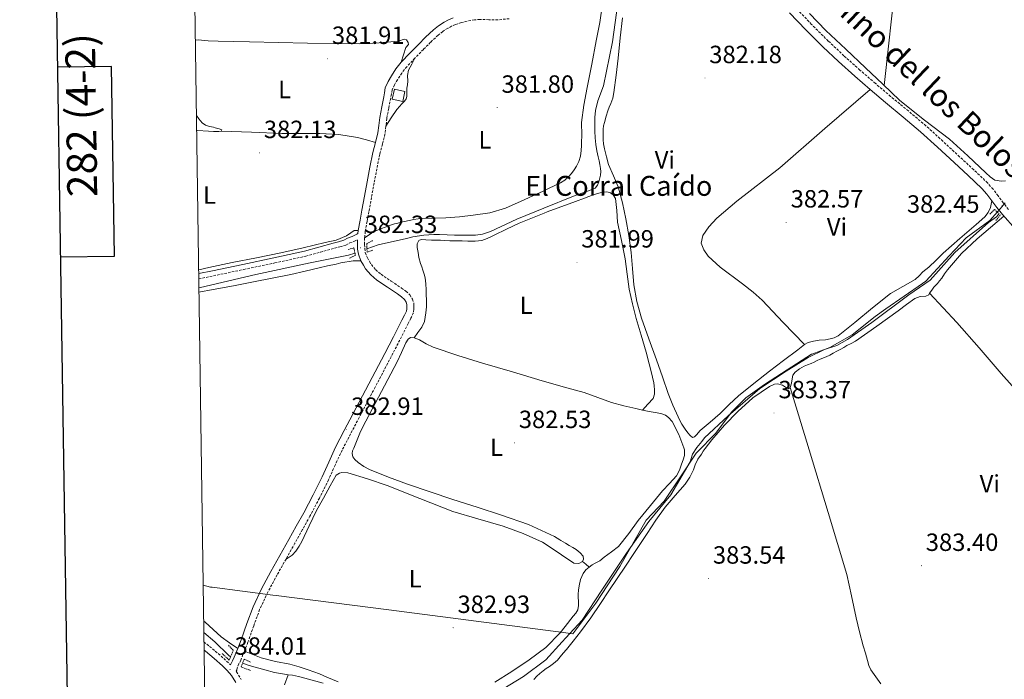
# Model space of a CAD drawing. Units: metres. Extents: x 600764 to 605262, y 4659362 to 4662397.
# Drawn here: x 601575 to 601971, y 4660710 to 4660975 of the extents above; entities that cross this region are included whole.
import ezdxf
from ezdxf.enums import TextEntityAlignment as Align

# ---------------------------------------------------------------- set-up
doc = ezdxf.new("R2010")
doc.units = ezdxf.units.M
doc.header["$MEASUREMENT"] = 0
doc.linetypes.add('TRAZOS', pattern=[0.75, 0.5, -0.25])
doc.linetypes.add('TRAZOSX2', pattern=[1.5, 1, -0.5])
for name, color, linetype, lineweight in [('Carátula', 7, 'Continuous', 5), ('Level 1', 19, 'Continuous', 0), ('Level 13', 5, 'Continuous', 0), ('Level 15', 1, 'Continuous', 0), ('Level 21', 19, 'Continuous', 0), ('Level 36', 19, 'Continuous', 40), ('Level 37', 92, 'Continuous', 0), ('Level 41', 19, 'Continuous', 0), ('Level 44', 1, 'Continuous', 0), ('Level 52', 1, 'Continuous', 13), ('Level 61', 19, 'Continuous', 0), ('Level 63', 7, 'Continuous', 0), ('Level 7', 1, 'Continuous', 0)]:
    doc.layers.add(name, color=color, linetype=linetype, lineweight=lineweight)
doc.styles.add('Arial', font='ARIAL.TTF', dxfattribs={"height": 0.2})

# ---------------------------------------------------------------- blocks, each defined once
blk = doc.blocks.new('5PATER')
at = {"layer": 'Carátula', "linetype": 'Continuous', "lineweight": 5}
h = blk.add_hatch(color=250, dxfattribs=at)
edge = h.paths.add_edge_path()
edge.add_ellipse((0, 0), major_axis=(-1.33, -1.34), ratio=0.999422, start_angle=0, end_angle=360)

msp = doc.modelspace()

# ---------------------------------------------------------------- linework, layer by layer
at = {"layer": 'Level 1', "color": 19, "linetype": 'Continuous', "lineweight": 0, "ltscale": 0.5}
msp.add_polyline3d([(601649.17, 4660747.44, 383.67), (601652.1, 4660746.73, 383.66), (601652.81, 4660746.64, 383.66), (601677.17, 4660743.5, 383.46), (601678.47, 4660743.33, 383.44), (601723.75, 4660737.5, 382.94), (601793.81, 4660728.45, 383.44), (601797.59, 4660727.96, 383.82), (601806.86, 4660740.24, 383.87), (601813.98, 4660751.11, 383.79), (601816.49, 4660754.94, 383.71), (601827.09, 4660773.59, 383.59), (601834.25, 4660781.16, 383.43), (601841.13, 4660791.38, 383.36), (601847.13, 4660800.46, 383.34), (601847.51, 4660800.85, 383.32), (601854.92, 4660808.41, 383.28), (601861.43, 4660817.11, 383.14), (601867.08, 4660822.76, 383.15), (601874.52, 4660828.04, 383.2), (601883.67, 4660833.93, 383.21), (601893.45, 4660840.22, 383.14), (601893.56, 4660840.29, 383.14), (601900.77, 4660842.91, 383.09), (601909.73, 4660848.08, 383.08), (601919.05, 4660855.41, 383.06), (601923.33, 4660858.5, 383.03), (601937.99, 4660868.64, 382.95), (601939.34, 4660869.58, 382.93), (601948.76, 4660879.84, 382.8), (601955.54, 4660887.02, 382.71), (601964.99, 4660893.97, 382.54), (601968.13, 4660897.43, 382.42), (601968.52, 4660897.88, 382.43), (601971.26, 4660901.02, 382.3)], dxfattribs=at)
at = {"layer": 'Level 13', "color": 5, "linetype": 'Continuous', "lineweight": 0, "ltscale": 0.5}
for points in [[(601714.93, 4660882.6, 381.53), (601719.38, 4660884.15, 381.53), (601730.83, 4660886.77, 381.53), (601733.33, 4660887.41, 381.53), (601737.71, 4660888.05, 381.53), (601741.78, 4660888.4, 381.53), (601744.1, 4660888.36, 381.53), (601747.11, 4660888.16, 381.53), (601750.08, 4660888.07, 381.53), (601752.23, 4660888.07, 381.53), (601755.01, 4660888.07, 381.53), (601758.48, 4660888.1, 381.53), (601761.35, 4660888.52, 381.53), (601764.51, 4660889.56, 381.42), (601775.12, 4660894.55, 381.32), (601785.99, 4660898.95, 381.32), (601797.81, 4660903.75, 381.32), (601804.93, 4660906.31, 381.32), (601806.59, 4660907.04, 381.32), (601807.52, 4660908.23, 381.32), (601808, 4660909.48, 381.32), (601808.42, 4660911.06, 381.32), (601808.67, 4660912.15, 381.32), (601808.79, 4660913.65, 381.32), (601808.74, 4660914.93, 381.32), (601808.39, 4660916.52, 381.29), (601808.13, 4660917.92, 381.24), (601807.76, 4660919.6, 381.24), (601807.27, 4660921.91, 381.24), (601806.85, 4660924.53, 381.24), (601806.61, 4660927.25, 381.24), (601806.45, 4660929.83, 381.24), (601806.45, 4660932.24, 381.24), (601806.45, 4660935.4, 381.24), (601806.75, 4660938.16, 381.24), (601807.68, 4660942.07, 381.24), (601809.94, 4660948.15, 381.22), (601813.47, 4660965.73, 381.06), (601815.65, 4660981.25, 381.06)], [(601764.46, 4660702.66, 383.34), (601777.79, 4660710.79, 383.34), (601786.77, 4660717.43, 383.4), (601793.33, 4660724.69, 383.37), (601794.76, 4660726.27, 383.37), (601801.3, 4660733.46, 383.38), (601809.26, 4660745.46, 383.37), (601819.12, 4660760.39, 383.38), (601828.15, 4660773.04, 383.29), (601837.01, 4660783.81, 383.19), (601844.67, 4660797, 383.22), (601845.71, 4660800.05, 383.22), (601847.44, 4660802.74, 383.22), (601849.38, 4660805.24, 383.22), (601850.45, 4660806.61, 383.22), (601860.03, 4660815.56, 383.18), (601872.72, 4660826.45, 382.92), (601883.2, 4660833.48, 382.84), (601892.1, 4660838.95, 382.86), (601898.71, 4660842.12, 382.86), (601903.65, 4660843.7, 382.86), (601907.95, 4660846.12, 382.86), (601917.73, 4660852.95, 382.86), (601932.53, 4660864.15, 382.86), (601941.03, 4660870.05, 382.78), (601951.06, 4660881.08, 382.73), (601964.45, 4660893.22, 382.5), (601967.75, 4660895.44, 382.39), (601968.4, 4660896.29, 382.38), (601968.71, 4660896.62, 382.37)], [(601647.45, 4660866.99, 382.06), (601648.05, 4660867.11, 382.06), (601670.29, 4660872.23, 382.04), (601692.11, 4660876.98, 381.59), (601707.5, 4660880.02, 381.53), (601710.11, 4660880.92, 381.53)], [(601649.44, 4660728.45, 383.7), (601653.87, 4660724.68, 383.62), (601659.31, 4660719.38, 383.29), (601660.17, 4660718.69, 383.25)], [(601664.99, 4660716.17, 383.18), (601667.68, 4660715.22, 383.18), (601673.87, 4660713.41, 383.18), (601677.85, 4660712.4, 383.18), (601680.96, 4660711.86, 383.18), (601683.33, 4660711.44, 383.18)], [(601681.87, 4660707.48, 383.19), (601683.33, 4660711.44, 383.18)], [(601683.33, 4660711.44, 383.18), (601685.09, 4660711.25, 383.19), (601687.5, 4660710.79, 383.19), (601689.98, 4660710.16, 383.22), (601697.34, 4660708.04, 383.26)]]:
    msp.add_polyline3d(points, dxfattribs=at)
at = {"layer": 'Level 15', "color": 1, "linetype": 'Continuous', "lineweight": 0}
msp.add_polyline3d([(601726.05, 4660946.76, 383.11), (601730.2, 4660945.78, 383.13), (601729.27, 4660941.81, 383.14), (601725.11, 4660942.79, 383.13), (601726.05, 4660946.76, 383.11)], dxfattribs=at)
at = {"layer": 'Level 21', "color": 19, "linetype": 'TRAZOSX2', "lineweight": 0}
for points in [[(601972.55, 4660898.44, 382.38), (601970.45, 4660901.13, 382.32), (601968.4, 4660903.88, 382.26), (601966.35, 4660906.55, 382.25), (601964.15, 4660909.08, 382.25), (601958.57, 4660914.38, 382.26), (601952.91, 4660919.59, 382.26), (601946.18, 4660925.85, 382.27), (601939.38, 4660932.05, 382.28), (601932.33, 4660937.99, 382.28), (601925.2, 4660943.84, 382.28), (601919.03, 4660949.1, 382.23), (601912.9, 4660954.4, 382.17), (601906.46, 4660960.16, 382.18), (601900.18, 4660966.08, 382.18), (601893.48, 4660972.78, 382.14), (601886.96, 4660979.65, 382.09)], [(601772.08, 4660975.06, 381.7), (601767.54, 4660974.61, 381.69), (601763.92, 4660974.64, 381.69), (601760.31, 4660974.76, 381.69), (601758.16, 4660974.63, 381.69), (601756.64, 4660974.39, 381.69), (601755.12, 4660974.05, 381.69), (601752.8, 4660973.47, 381.69), (601750.51, 4660972.77, 381.69), (601748.91, 4660972.07, 381.69), (601747.38, 4660971.19, 381.69), (601745.35, 4660969.92, 381.69), (601743.47, 4660968.45, 381.69), (601740.51, 4660965.6, 381.71), (601737.6, 4660962.69, 381.77), (601734.21, 4660959.27, 381.92), (601730.88, 4660955.78, 382.04), (601728.93, 4660953.24, 382.03), (601727.2, 4660950.52, 382.01), (601725.93, 4660948.54, 382.01), (601725.04, 4660946.42, 382.01), (601724.74, 4660944.78, 382.01), (601724.47, 4660943.14, 382.01), (601723.67, 4660939.07, 382.01), (601722.88, 4660935, 382.01), (601722.53, 4660931.86, 382.01), (601722.16, 4660928.72, 382.01), (601721.12, 4660924.67, 382.01), (601720.06, 4660920.61, 382.01), (601718.9, 4660914.8, 382.01), (601717.79, 4660908.98, 382.02), (601716.76, 4660903.27, 382.04), (601715.73, 4660897.56, 382.06), (601714.99, 4660893.59, 382.13), (601714.26, 4660889.62, 382.28), (601714, 4660886.97, 382.4), (601713.98, 4660884.31, 382.54), (601714.03, 4660882.73, 382.64), (601714.27, 4660881.16, 382.74), (601715.09, 4660879.03, 382.79), (601715.95, 4660877.49, 382.79), (601716.69, 4660876.28, 382.79), (601718.46, 4660874.16, 382.79), (601720.58, 4660872.36, 382.79), (601724.71, 4660869.57, 382.76), (601728.86, 4660866.84, 382.73), (601730.59, 4660865.55, 382.73), (601732.21, 4660864.1, 382.73), (601733.23, 4660862.39, 382.73), (601733.79, 4660860.66, 382.73), (601733.81, 4660859.56, 382.73), (601733.76, 4660858.31, 382.73), (601733.55, 4660856.79, 382.73), (601732.57, 4660854.69, 382.76), (601731.52, 4660852.64, 382.81), (601728.11, 4660845.95, 382.92), (601724.67, 4660839.27, 383.02), (601718.25, 4660827.07, 383.13), (601711.82, 4660814.87, 383.18), (601708.37, 4660808.28, 383.17), (601704.93, 4660801.67, 383.16), (601702.17, 4660795.74, 383.19), (601699.47, 4660789.78, 383.22), (601695.85, 4660782.45, 383.22), (601692.05, 4660775.22, 383.22), (601689.03, 4660769.78, 383.27), (601686, 4660764.36, 383.32), (601682.42, 4660757.97, 383.31), (601678.83, 4660751.59, 383.32), (601675.14, 4660744.71, 383.48), (601671.84, 4660737.64, 383.66), (601669.44, 4660731.1, 383.72)], [(601647.4, 4660870.52, 383.62), (601653.28, 4660871.75, 383.55), (601665.45, 4660874.32, 383.26), (601677.92, 4660876.92, 383.08), (601690.4, 4660879.66, 382.9), (601696.21, 4660881.2, 382.7), (601701.95, 4660882.85, 382.52), (601704.09, 4660883.44, 382.55), (601706.43, 4660884.13, 382.58), (601708.03, 4660884.96, 382.58), (601709.88, 4660885.69, 382.53), (601711.13, 4660886.28, 382.44)], [(601669.44, 4660731.1, 383.72), (601667.13, 4660724.53, 383.82), (601665.71, 4660720.94, 383.93), (601664.25, 4660717.36, 384.06), (601663.53, 4660715.82, 384.12), (601662.8, 4660714.28, 384.18), (601662.64, 4660713.38, 384.18), (601662.36, 4660712.86, 384.15), (601662.54, 4660712.64, 384.15), (601664.47, 4660709.6, 384.11)], [(601649.5, 4660724.63, 384.17), (601651.73, 4660722.88, 384.17), (601655.21, 4660719.97, 384.17), (601658.59, 4660716.93, 384.17), (601660.16, 4660715.4, 384.18)]]:
    msp.add_polyline3d(points, dxfattribs=at)
at = {"layer": 'Level 21', "color": 19, "linetype": 'Continuous', "lineweight": 0}
for points in [[(601749.52, 4660975.46, 381.69), (601747.61, 4660974.63, 381.69), (601745.9, 4660973.64, 381.69), (601743.7, 4660972.26, 381.69), (601741.59, 4660970.62, 381.69), (601738.5, 4660967.64, 381.71), (601735.57, 4660964.71, 381.77), (601732.15, 4660961.27, 381.92), (601728.7, 4660957.65, 382.04), (601726.58, 4660954.88, 382.03), (601724.79, 4660952.06, 382.01), (601723.39, 4660949.88, 382.01), (601722.28, 4660947.24, 382.01), (601721.92, 4660945.28, 382.01), (601721.65, 4660943.65, 382.01), (601720.86, 4660939.62, 382.01), (601720.05, 4660935.43, 382.01), (601719.68, 4660932.19, 382.01), (601719.34, 4660929.25, 382.01)], [(601975.33, 4660890.46, 382.37), (601970.08, 4660896.39, 382.38), (601967.9, 4660899.19, 382.32), (601965.85, 4660901.94, 382.26), (601963.88, 4660904.52, 382.25), (601961.83, 4660906.86, 382.25), (601956.38, 4660912.04, 382.26), (601950.74, 4660917.24, 382.26), (601944.01, 4660923.5, 382.27), (601937.27, 4660929.64, 382.28), (601930.28, 4660935.53, 382.28), (601923.15, 4660941.39, 382.28), (601916.95, 4660946.67, 382.23), (601910.79, 4660952, 382.17), (601904.29, 4660957.8, 382.18), (601897.95, 4660963.79, 382.18), (601891.19, 4660970.55, 382.14), (601884.62, 4660977.47, 382.09)], [(601719.34, 4660929.25, 382.01), (601718.35, 4660925.38, 382.01), (601717.27, 4660921.26, 382.01), (601716.09, 4660915.35, 382.01), (601714.98, 4660909.5, 382.02), (601713.94, 4660903.78, 382.04), (601712.91, 4660898.07, 382.06), (601712.18, 4660894.11, 382.13), (601711.42, 4660890.02, 382.28), (601711.3, 4660888.75, 382.43), (601710.88, 4660888.48, 382.46), (601709.05, 4660887.62, 382.53), (601707.15, 4660886.87, 382.58), (601705.65, 4660886.08, 382.58), (601703.51, 4660885.46, 382.55), (601701.38, 4660884.87, 382.52), (601695.65, 4660883.22, 382.7), (601689.9, 4660881.7, 382.9), (601677.48, 4660878.97, 383.08), (601665.02, 4660876.37, 383.26), (601652.85, 4660873.8, 383.55), (601647.37, 4660872.65, 383.61)], [(601711.13, 4660886.28, 382.44), (601711.12, 4660884.27, 382.54), (601711.18, 4660882.47, 382.64), (601711.49, 4660880.42, 382.74), (601712.49, 4660877.81, 382.79), (601713.48, 4660876.05, 382.79), (601714.35, 4660874.61, 382.79), (601716.42, 4660872.13, 382.79), (601718.84, 4660870.07, 382.79), (601723.12, 4660867.18, 382.76), (601727.22, 4660864.49, 382.73), (601728.77, 4660863.33, 382.73), (601729.97, 4660862.26, 382.73), (601730.61, 4660861.2, 382.73), (601730.93, 4660860.19, 382.73), (601730.94, 4660859.59, 382.73), (601730.9, 4660858.56, 382.73), (601730.77, 4660857.61, 382.73), (601730, 4660855.95, 382.76), (601728.97, 4660853.95, 382.81), (601725.56, 4660847.25, 382.92), (601722.13, 4660840.59, 383.02), (601715.72, 4660828.4, 383.13), (601709.29, 4660816.2, 383.18), (601705.83, 4660809.6, 383.17), (601702.36, 4660802.94, 383.16), (601699.56, 4660796.94, 383.19), (601696.88, 4660791, 383.22), (601693.3, 4660783.75, 383.22), (601689.53, 4660776.58, 383.22), (601686.53, 4660771.18, 383.27), (601683.5, 4660765.76, 383.32), (601679.92, 4660759.38, 383.31), (601676.32, 4660752.97, 383.32), (601672.58, 4660746, 383.48), (601669.19, 4660738.74, 383.66), (601666.74, 4660732.07, 383.72), (601664.43, 4660725.48, 383.82), (601663.06, 4660722.02, 383.93), (601661.63, 4660718.51, 384.06), (601660.94, 4660717.04, 384.12), (601660.16, 4660715.4, 384.18)], [(601649.54, 4660721.39, 384.17), (601650.14, 4660720.92, 384.17), (601653.55, 4660718.06, 384.17), (601656.87, 4660715.09, 384.17), (601658.82, 4660713.18, 384.16), (601660.5, 4660711.16, 384.15), (601662.27, 4660708.35, 384.11)]]:
    msp.add_polyline3d(points, dxfattribs=at)
at = {"layer": 'Level 21', "color": 1, "linetype": 'TRAZOS', "lineweight": 0}
for points in [[(601965.07, 4660896.56, 382.65), (601966.96, 4660898.47, 382.63), (601969.2, 4660896.1, 382.6), (601967.47, 4660893.96, 382.55)], [(601717.26, 4660882.04, 382.62), (601714.98, 4660881.22, 382.62), (601714.86, 4660884.68, 382.62), (601717.18, 4660885.89, 382.62)], [(601707.44, 4660882.32, 382.68), (601709.63, 4660883, 382.68), (601710.32, 4660879.99, 382.68), (601707.92, 4660878.87, 382.62)], [(601659.29, 4660723.33, 383.91), (601661.25, 4660721.28, 383.96), (601659.63, 4660717.38, 384.01), (601656.78, 4660720, 383.98)], [(601668.16, 4660713.22, 383.98), (601664.37, 4660714.64, 383.98), (601665.63, 4660717.75, 383.98), (601668.32, 4660716.47, 383.93)]]:
    msp.add_polyline3d(points, dxfattribs=at)
at = {"layer": 'Level 36', "color": 92, "linetype": 'Continuous', "lineweight": 0}
for points in [[(601922.65, 4660948.17, 381.93), (601924.5, 4660965.29, 381.94), (601926.35, 4660982.4, 381.94), (601927.58, 4660996.65, 381.82), (601928.71, 4661010.92, 381.64), (601930.32, 4661027.91, 381.61), (601931.97, 4661044.9, 381.59), (601933.72, 4661060.75, 381.27), (601935.22, 4661076.61, 381.19), (601935.67, 4661083.46, 381.37), (601936.12, 4661090.3, 381.56)], [(601809.52, 4660980.84, 381.66), (601808.38, 4660973.47, 381.64), (601806.99, 4660966.15, 381.69), (601805.17, 4660956.78, 381.72), (601803.33, 4660947.41, 381.77), (601801.96, 4660940.38, 381.86), (601801.12, 4660933.3, 381.93), (601801.13, 4660931.68, 381.93), (601801.19, 4660930.05, 381.93), (601801.19, 4660927.65, 381.93), (601801.12, 4660925.96, 381.93), (601801.03, 4660924.06, 381.93), (601800.91, 4660922.16, 381.93), (601800.64, 4660919.87, 381.92), (601800, 4660917.64, 381.91), (601799.07, 4660915.86, 381.91), (601798.11, 4660914.31, 381.91), (601797.08, 4660912.85, 381.91), (601795.91, 4660911.49, 381.91), (601794.38, 4660910.18, 381.91), (601792.67, 4660909.16, 381.91), (601787.87, 4660906.84, 381.98), (601785.64, 4660905.76, 382.02), (601783.07, 4660904.52, 382.07), (601776.8, 4660901.72, 381.9), (601770.53, 4660898.92, 381.72), (601764.21, 4660897.02, 381.73), (601757.62, 4660896.08, 381.9), (601752.1, 4660895.52, 382.06), (601746.58, 4660895.11, 382.2), (601741.95, 4660894.96, 382.25), (601737.33, 4660894.77, 382.25), (601735.53, 4660894.6, 382.23), (601733.74, 4660894.32, 382.22), (601731.85, 4660893.96, 382.21), (601729.97, 4660893.56, 382.2), (601728.65, 4660893.26, 382.2), (601727.34, 4660892.95, 382.2), (601726.03, 4660892.61, 382.2), (601724.72, 4660892.23, 382.2), (601722.29, 4660891.33, 382.2), (601720.73, 4660890.71, 382.2), (601719.18, 4660890.07, 382.2), (601717.93, 4660889.51, 382.19), (601716.74, 4660888.84, 382.22), (601715.37, 4660887.9, 382.31), (601714, 4660886.97, 382.4)], [(601817.49, 4660975.44, 381.91), (601816.63, 4660967.36, 381.93), (601815.83, 4660959.27, 381.94), (601815.03, 4660952.33, 382.07), (601814.13, 4660945.4, 382.23), (601813.64, 4660943.15, 382.26), (601812.91, 4660940.96, 382.28), (601812.25, 4660939.49, 382.31), (601811.6, 4660938.02, 382.33), (601810.93, 4660935.94, 382.34), (601810.27, 4660933.38, 382.36), (601809.97, 4660932.05, 382.36), (601809.78, 4660930.71, 382.36), (601809.78, 4660928.05, 382.36), (601809.83, 4660926.44, 382.36), (601809.94, 4660924.82, 382.36), (601810.31, 4660922.71, 382.36), (601811.06, 4660919.56, 382.36), (601811.97, 4660916.45, 382.36), (601813.93, 4660911.96, 382.39), (601815.86, 4660907.46, 382.42), (601817.59, 4660901.11, 382.42), (601818.93, 4660894.68, 382.41), (601820.04, 4660887.92, 382.4), (601820.99, 4660881.14, 382.42), (601821.56, 4660874.65, 382.49), (601822.15, 4660868.16, 382.57), (601823.29, 4660861.41, 382.65), (601825.12, 4660854.8, 382.73), (601828.17, 4660846.4, 382.83), (601831.23, 4660838, 382.9), (601833.57, 4660831.24, 382.92), (601835.92, 4660824.48, 382.92), (601837.78, 4660819.78, 382.95), (601839.83, 4660815.14, 382.98), (601840.55, 4660813.64, 382.99), (601841.36, 4660812.18, 382.98), (601842.74, 4660810.13, 382.97), (601843.84, 4660808.64, 382.97), (601844.67, 4660807.59, 382.95), (601845.63, 4660806.8, 382.94), (601846.48, 4660807.09, 382.94), (601847.31, 4660807.91, 382.94), (601848.75, 4660809.57, 382.95), (601852.71, 4660813.01, 382.96), (601856.71, 4660816.39, 382.97), (601860.34, 4660820.02, 382.99), (601864.08, 4660823.56, 383.03), (601870.3, 4660828.55, 383.14), (601876.61, 4660833.43, 383.26), (601882.26, 4660837.73, 383.28)], [(601971.37, 4660909.86, 382.08), (601969.75, 4660909.83, 382.06), (601967.12, 4660910.21, 381.93), (601965.16, 4660911.55, 381.91), (601963.44, 4660913.09, 381.9), (601956.18, 4660919.97, 381.89), (601948.85, 4660926.72, 381.9), (601938.79, 4660934.36, 381.92), (601928.93, 4660942.23, 381.94), (601922.02, 4660948.76, 381.92), (601915.12, 4660955.3, 381.88), (601907.18, 4660962.82, 381.8), (601899.25, 4660970.36, 381.72), (601892.68, 4660977.11, 381.71)], [(601728.7, 4660957.65, 382.04), (601729.64, 4660960.59, 382.27), (601730.58, 4660963.52, 382.5), (601731.65, 4660964.64, 382.34), (601731.41, 4660965.56, 382.34), (601730.74, 4660966.52, 382.34), (601729.86, 4660966.85, 382.34), (601727.63, 4660966.07, 382.33), (601719.87, 4660965.35, 382.23), (601712.05, 4660965.01, 382.12), (601701.55, 4660965.07, 381.91), (601691.04, 4660965.21, 381.75), (601679.38, 4660965.46, 381.79), (601667.71, 4660965.72, 381.88), (601661.44, 4660965.85, 381.93), (601655.17, 4660965.97, 381.98), (601651.13, 4660966.23, 382.01), (601647.09, 4660966.55, 382.06), (601646.02, 4660966.43, 382.1)], [(601734.21, 4660959.27, 381.92), (601732.9, 4660956.8, 382.12), (601731.59, 4660954.32, 382.33), (601731.27, 4660952.2, 382.35), (601731.36, 4660949.96, 382.23), (601731.22, 4660948.45, 382.14), (601730.98, 4660947.11, 381.99), (601730.98, 4660946.04, 381.99), (601730.98, 4660945.01, 381.99), (601730.95, 4660943.86, 381.99), (601730.66, 4660942.87, 381.99), (601730.07, 4660941.97, 381.99), (601728.83, 4660940.69, 381.98), (601728.07, 4660939.86, 381.96), (601726.87, 4660938.52, 381.91), (601724.7, 4660935.19, 381.96), (601722.53, 4660931.86, 382.01)], [(601916.95, 4660946.67, 382.23), (601898.8, 4660930.92, 382.37), (601880.66, 4660915.17, 382.5), (601863.39, 4660901.72, 382.54), (601855.46, 4660894.92, 382.53), (601852.26, 4660891.47, 382.52), (601849.79, 4660887.99, 382.52), (601849.14, 4660884.92, 382.51), (601850.16, 4660882.14, 382.48), (601852.01, 4660879.66, 382.46), (601856.82, 4660875.24, 382.41), (601865.75, 4660868.54, 382.4), (601870.03, 4660865.23, 382.44), (601873.59, 4660861.99, 382.54), (601882.08, 4660853.07, 382.87), (601890.58, 4660844.15, 383.21)], [(601646.45, 4660936.58, 382.38), (601646.54, 4660936.15, 382.38), (601647.46, 4660934.79, 382.38), (601648.82, 4660933.17, 382.38), (601650.1, 4660932.29, 382.38), (601651.74, 4660931.75, 382.39), (601653.34, 4660931.43, 382.5), (601654.03, 4660931.25, 382.58), (601655.58, 4660930.87, 382.63), (601656.67, 4660930.44, 382.73), (601656.34, 4660929.93, 382.74), (601655.41, 4660929.8, 382.74), (601653.37, 4660929.78, 382.79), (601651.34, 4660929.85, 382.82), (601646.94, 4660930.19, 382.82), (601646.54, 4660930.22, 382.82)], [(601656.34, 4660929.93, 382.74), (601668.55, 4660929.46, 382.8), (601680.77, 4660929, 382.86), (601696.07, 4660928.97, 383.27), (601703.67, 4660928.6, 383.3), (601711.09, 4660927.3, 382.82), (601714.72, 4660926.34, 382.42), (601718.35, 4660925.38, 382.01)], [(601825.62, 4660817.81, 383.06), (601827.77, 4660820.17, 382.85), (601829.92, 4660822.53, 382.68), (601830.45, 4660824.18, 382.67), (601830.35, 4660826.05, 382.68), (601830.31, 4660827.48, 382.68), (601830.11, 4660828.9, 382.68), (601829.75, 4660830.32, 382.68), (601829.39, 4660831.75, 382.68), (601828.22, 4660836.4, 382.65), (601827.04, 4660841.06, 382.6), (601825.09, 4660847.85, 382.58), (601823.06, 4660854.63, 382.57), (601821.53, 4660860.47, 382.43), (601820.24, 4660866.37, 382.3), (601819.37, 4660872.48, 382.31), (601818.58, 4660878.6, 382.33), (601817.08, 4660885.96, 382.31), (601815.49, 4660893.32, 382.3), (601815.21, 4660898.06, 382.29), (601814.79, 4660902.8, 382.3), (601813.75, 4660904.36, 382.31), (601812.75, 4660905.14, 382.31), (601811.3, 4660905.52, 382.31), (601809.83, 4660905.35, 382.31), (601808.1, 4660905.03, 382.31), (601805.83, 4660904.32, 382.31), (601802.25, 4660902.99, 382.31), (601798.67, 4660901.64, 382.31), (601787.28, 4660897.41, 382.3), (601786.09, 4660896.93, 382.3), (601776.02, 4660892.85, 382.3), (601771, 4660890.48, 382.32), (601766.02, 4660888.05, 382.34), (601764.63, 4660887.4, 382.34), (601763.25, 4660886.74, 382.34)], [(601882.26, 4660837.73, 383.28), (601887.92, 4660842.04, 383.26), (601889.25, 4660843.09, 383.24), (601890.58, 4660844.15, 383.21), (601892.11, 4660844.93, 383.13), (601894.27, 4660845.46, 383.08), (601896.51, 4660845.86, 383.08), (601899.09, 4660846.08, 383.05), (601900.98, 4660846.47, 383), (601902.6, 4660846.88, 382.99), (601904.1, 4660847.59, 383), (601907.53, 4660850.26, 383.06), (601910.88, 4660853, 383.11), (601917.99, 4660858.86, 383.08), (601925.11, 4660864.71, 383.05), (601930.07, 4660867.48, 383.06), (601935.04, 4660870.24, 383.06), (601936.63, 4660871.8, 383.06), (601938.19, 4660873.38, 383.05), (601939.38, 4660874.3, 383.04), (601940.55, 4660875.25, 383.03), (601943.46, 4660878.07, 382.96), (601946.35, 4660880.92, 382.87), (601952.95, 4660886.69, 382.76), (601959.6, 4660892.44, 382.65), (601963.03, 4660895.5, 382.63), (601964.43, 4660897.23, 382.59), (601965.27, 4660899.22, 382.47), (601965.56, 4660900.58, 382.37), (601965.85, 4660901.94, 382.26)], [(601970.73, 4660895.66, 382.38), (601965.34, 4660891.11, 382.5), (601959.95, 4660886.56, 382.62), (601953.7, 4660880.69, 382.7), (601948.1, 4660874.18, 382.74), (601946.9, 4660872.52, 382.77), (601945.71, 4660870.85, 382.79), (601944.88, 4660869.75, 382.79), (601944.02, 4660868.66, 382.79), (601942.58, 4660867.25, 382.79), (601941.7, 4660865.97, 382.79), (601940.82, 4660864.74, 382.81), (601940.5, 4660864.08, 382.89), (601939.38, 4660863.59, 382.9), (601937.04, 4660863.44, 382.9), (601934.96, 4660862.71, 382.9), (601931.57, 4660860.22, 382.94), (601928.21, 4660857.72, 382.98), (601919.68, 4660851.53, 383.03), (601911.06, 4660845.48, 383.08), (601909.34, 4660844.58, 383.11), (601907.59, 4660843.75, 383.13), (601906.37, 4660843, 383.13), (601905.15, 4660842.26, 383.13), (601903.63, 4660841.46, 383.13), (601902.11, 4660840.68, 383.13), (601900.75, 4660839.91, 383.13), (601899.38, 4660839.16, 383.13), (601896.98, 4660838.31, 383.14), (601895.77, 4660837.67, 383.14), (601894.56, 4660837.04, 383.14), (601893.27, 4660836.48, 383.14), (601891.87, 4660835.98, 383.14), (601890.48, 4660835.48, 383.14), (601888.64, 4660834.42, 383.14), (601886.9, 4660833.11, 383.14), (601885.92, 4660831.83, 383.16), (601885.63, 4660830.4, 383.22), (601885.36, 4660828.66, 383.24), (601884.93, 4660826.88, 383.24), (601884.21, 4660826.37, 383.24), (601883.03, 4660826.98, 383.24), (601881.84, 4660827.81, 383.24), (601879.84, 4660828.34, 383.22), (601878.56, 4660828.23, 383.22), (601878, 4660827.96, 383.22), (601876.55, 4660827.3, 383.22), (601869.83, 4660822.8, 383.23), (601863.86, 4660817.25, 383.24), (601858.44, 4660811.73, 383.29), (601853.43, 4660805.88, 383.34), (601852.1, 4660804.13, 383.34), (601850.8, 4660802.37, 383.34), (601850, 4660801.25, 383.34), (601849.2, 4660800.13, 383.34), (601847.79, 4660798.05, 383.34), (601846.66, 4660795.81, 383.34), (601846.08, 4660793.8, 383.34), (601844.61, 4660790.84, 383.34), (601842.77, 4660788.08, 383.34), (601838.66, 4660783.47, 383.39), (601834.66, 4660778.8, 383.48), (601830.98, 4660773.56, 383.55), (601827.39, 4660768.24, 383.61), (601824.75, 4660764.18, 383.62)], [(601647.35, 4660874.19, 382.97), (601651.44, 4660875.06, 382.93), (601660.77, 4660877.09, 382.84), (601670.54, 4660879.05, 382.77), (601680.32, 4660881, 382.7), (601689.25, 4660882.98, 382.62), (601698.14, 4660885.09, 382.57), (601702.61, 4660886.08, 382.57), (601706.75, 4660887.81, 382.57), (601708.45, 4660889.03, 382.57), (601709.76, 4660889.96, 382.57), (601711.42, 4660890.02, 382.28)], [(601763.25, 4660886.74, 382.34), (601761.06, 4660885.94, 382.34), (601759.72, 4660885.75, 382.35), (601758.37, 4660885.7, 382.36), (601756.92, 4660885.69, 382.36), (601755.47, 4660885.7, 382.36), (601753.19, 4660885.78, 382.36), (601750.91, 4660885.86, 382.36), (601749.57, 4660885.86, 382.36), (601748.23, 4660885.86, 382.36), (601745.95, 4660885.99, 382.34), (601744.49, 4660886.03, 382.34), (601743.02, 4660886.05, 382.34), (601740.8, 4660886.07, 382.34), (601738.54, 4660886.21, 382.34), (601736.67, 4660886.29, 382.34), (601735.74, 4660885.99, 382.34), (601735.1, 4660884.6, 382.34), (601735.09, 4660883.19, 382.34), (601735.52, 4660881.14, 382.34), (601735.82, 4660879.14, 382.34), (601736.43, 4660876.77, 382.34), (601736.92, 4660875.37, 382.33), (601737.41, 4660873.97, 382.31), (601737.88, 4660872.48, 382.31), (601738.26, 4660870.96, 382.31), (601738.54, 4660868.53, 382.31), (601738.7, 4660866.18, 382.31), (601738.77, 4660864.31, 382.31), (601738.88, 4660862.04, 382.31), (601738.89, 4660860.68, 382.28), (601738.83, 4660859.33, 382.25), (601738.56, 4660856.84, 382.23), (601738.32, 4660855.09, 382.23), (601737.97, 4660853.35, 382.23), (601736.9, 4660851.14, 382.23), (601735.42, 4660849, 382.23), (601733.95, 4660846.85, 382.22)], [(601647.48, 4660865.17, 383.48), (601653.17, 4660866.2, 383.43), (601661.29, 4660867.76, 383.32), (601669.41, 4660869.35, 383.19), (601676.89, 4660870.82, 383.1), (601684.37, 4660872.32, 383.05), (601690.06, 4660873.63, 383.09), (601695.74, 4660875, 383.14), (601699.14, 4660875.74, 383.14), (601702.54, 4660876.48, 383.14), (601704.48, 4660877, 383.14), (601706.02, 4660877.27, 383.14), (601707.79, 4660877.54, 383.13), (601709.39, 4660877.81, 383.13), (601710.94, 4660877.81, 382.96), (601712.49, 4660877.81, 382.79)], [(601940.82, 4660864.74, 382.81), (601946.32, 4660858.88, 383.07), (601951.83, 4660853.03, 383.34), (601960.8, 4660842.86, 383.32), (601969.62, 4660832.53, 383.08), (601978.4, 4660822.63, 383.07), (601987.28, 4660812.82, 383.06), (601998.67, 4660801.49, 383.1), (602009.97, 4660790.1, 383.08), (602016.88, 4660782.36, 383.01), (602023.79, 4660774.63, 382.94)], [(601839.2, 4660791.46, 383.37), (601840.41, 4660793.68, 383.37), (601841.3, 4660796.07, 383.37), (601841.92, 4660797.81, 383.37), (601842.4, 4660799.59, 383.37), (601842.4, 4660801.78, 383.35), (601842.16, 4660802.66, 383.35), (601840.12, 4660808.07, 383.2), (601837.51, 4660813.25, 383.06), (601836.05, 4660814.87, 383.06), (601834.82, 4660815.75, 383.06), (601832.95, 4660816.47, 383.06), (601830.67, 4660816.87, 383.06), (601828.31, 4660817.28, 383.06), (601825.62, 4660817.81, 383.06), (601822.95, 4660818.39, 383.05), (601818.04, 4660819.55, 382.97), (601813.19, 4660820.9, 382.9), (601807.64, 4660822.88, 382.91), (601802.1, 4660824.84, 382.92), (601793.71, 4660827.21, 382.92), (601789.57, 4660828.38, 382.92), (601785.33, 4660829.59, 382.92), (601773.32, 4660833.14, 382.86), (601761.33, 4660836.72, 382.76), (601751.37, 4660839.78, 382.64), (601741.49, 4660843.09, 382.47), (601738.71, 4660844.48, 382.33), (601735.98, 4660846.02, 382.22), (601733.95, 4660846.85, 382.22), (601732.46, 4660846.95, 382.22), (601731.41, 4660846.31, 382.22), (601730.51, 4660844.87, 382.25), (601728.8, 4660841, 382.26), (601727.04, 4660837.16, 382.26), (601720.75, 4660825.27, 382.31), (601714.45, 4660813.38, 382.36)], [(601884.93, 4660826.88, 383.24), (601892.55, 4660801.79, 383.21), (601900.18, 4660776.69, 383.18), (601903.94, 4660764.25, 383.21), (601907.63, 4660751.8, 383.34), (601909.56, 4660743.12, 383.49), (601911.31, 4660734.4, 383.66), (601912.74, 4660728.76, 383.73), (601914.23, 4660723.14, 383.77), (601915.07, 4660720.14, 383.77), (601915.94, 4660717.14, 383.77), (601916.46, 4660715.19, 383.77), (601917.28, 4660713.4, 383.77), (601921.33, 4660707.77, 383.76)], [(601714.45, 4660813.38, 382.36), (601712.35, 4660809.18, 382.47), (601709.62, 4660802.55, 382.57), (601709.15, 4660801.43, 382.57), (601709.02, 4660800.32, 382.57), (601709.31, 4660799.09, 382.57), (601710.06, 4660797.94, 382.57), (601711.38, 4660796.74, 382.57), (601713.61, 4660795.21, 382.53), (601715.98, 4660793.96, 382.49), (601723.57, 4660790.9, 382.47), (601731.23, 4660788.08, 382.47), (601740.3, 4660784.96, 382.48), (601749.39, 4660781.88, 382.49), (601759.15, 4660778.76, 382.51), (601768.91, 4660775.65, 382.57), (601779.77, 4660771.84, 382.75), (601790.18, 4660766.98, 382.97), (601792.43, 4660765.67, 382.99), (601792.77, 4660765.47, 382.99), (601794.67, 4660764.34, 383.02), (601796.13, 4660763.47, 383.08), (601797.58, 4660762.6, 383.14), (601798.88, 4660761.78, 383.19), (601800.61, 4660760.47, 383.18), (601801.71, 4660759.11, 383.14), (601801.89, 4660757.96, 383.16), (601801.46, 4660757.01, 383.19), (601799.98, 4660756.24, 383.21), (601797.98, 4660756.37, 383.19), (601793.06, 4660759.71, 383.2), (601791.73, 4660760.62, 383.2), (601785.46, 4660764.77, 383.19), (601777.62, 4660768.19, 383.12), (601769.6, 4660771.2, 383.02), (601759.45, 4660774.1, 382.84), (601749.36, 4660777.12, 382.66), (601736.16, 4660782.23, 382.46), (601722.98, 4660787.46, 382.3), (601715.18, 4660790.21, 382.48), (601707.26, 4660792.63, 382.7), (601704.85, 4660792.72, 382.68), (601703.89, 4660792.44, 382.68), (601702.62, 4660791.6, 382.68), (601701.39, 4660789.48, 382.68), (601700.19, 4660787.33, 382.68), (601697.44, 4660782.38, 382.69), (601694.7, 4660777.41, 382.7), (601691.71, 4660771.26, 382.71), (601688.78, 4660765.06, 382.71), (601687.66, 4660763.09, 382.7), (601686.42, 4660761.19, 382.68), (601684.94, 4660759.51, 382.66), (601683.68, 4660758.74, 382.99), (601682.42, 4660757.97, 383.31)], [(601766.28, 4660708.44, 383.62), (601773.06, 4660712.85, 383.67), (601780, 4660717.46, 383.52), (601786.75, 4660722.39, 383.32), (601792.57, 4660728.37, 383.33), (601794.53, 4660730.86, 383.33), (601797.78, 4660734.98, 383.34), (601798.78, 4660736.19, 383.32), (601799.65, 4660737.54, 383.29), (601799.89, 4660739.32, 383.24), (601799.81, 4660741.09, 383.22), (601799.78, 4660742.46, 383.21), (601799.78, 4660743.83, 383.22), (601799.88, 4660745.5, 383.26), (601800.1, 4660747.17, 383.3), (601800.7, 4660749.75, 383.37), (601801.81, 4660752.16, 383.4), (601802.85, 4660753.58, 383.42), (601804.13, 4660754.76, 383.45), (601805.36, 4660755.58, 383.47), (601806.62, 4660756.32, 383.48), (601808.4, 4660757.25, 383.48), (601810.18, 4660758.77, 383.45), (601813.15, 4660760.8, 383.41), (601815.97, 4660763.03, 383.38), (601820.02, 4660768.19, 383.5), (601823.89, 4660773.48, 383.62), (601828.75, 4660779.43, 383.48), (601833.65, 4660785.35, 383.35), (601836.46, 4660788.36, 383.36), (601839.2, 4660791.46, 383.37)], [(601824.75, 4660764.18, 383.62), (601822.08, 4660760.13, 383.66), (601818.74, 4660755.13, 383.75), (601815.39, 4660750.13, 383.85), (601812.06, 4660745.15, 383.94), (601808.74, 4660740.16, 384.04), (601804.83, 4660734.38, 384.08), (601800.7, 4660728.74, 384.06), (601797.75, 4660725.04, 384.03), (601795, 4660721.68, 384.01), (601794.75, 4660721.38, 384.01), (601793.11, 4660719.33, 384.01), (601791.41, 4660717.32, 384.01), (601789.86, 4660716, 383.98), (601788.18, 4660714.84, 383.96), (601786.91, 4660713.94, 383.96), (601785.65, 4660713.03, 383.96), (601784.38, 4660711.98, 383.96), (601783.17, 4660710.88, 383.96), (601781.91, 4660709.63, 383.96)], [(601801.46, 4660757.01, 383.19), (601802.79, 4660755.88, 383.32), (601804.13, 4660754.76, 383.45)], [(601663.06, 4660722.02, 383.93), (601659.73, 4660724.36, 383.9), (601656.4, 4660726.71, 383.86), (601653.12, 4660729.61, 383.86), (601649.92, 4660732.63, 383.86), (601649.38, 4660733.04, 383.86)], [(601665.71, 4660720.94, 383.93), (601669.05, 4660719.58, 383.76), (601672.38, 4660718.23, 383.59), (601678.14, 4660716.78, 383.56), (601684.01, 4660715.67, 383.66), (601687.69, 4660714.64, 383.66), (601691.34, 4660713.49, 383.66), (601693.64, 4660712.69, 383.66), (601695.9, 4660711.8, 383.66), (601697.34, 4660711.18, 383.66), (601698.78, 4660710.56, 383.66), (601703.41, 4660708.58, 383.61)]]:
    msp.add_polyline3d(points, dxfattribs=at)
at = {"layer": 'Level 52', "color": 1, "linetype": 'Continuous', "lineweight": 0}
msp.add_polyline3d([(601726.05, 4660946.76, 383.11), (601730.2, 4660945.78, 383.13), (601729.27, 4660941.81, 383.14), (601725.11, 4660942.79, 383.13), (601726.05, 4660946.76, 383.11)], close=True, dxfattribs=at)
at = {"layer": 'Level 61', "color": 19, "linetype": 'Continuous', "lineweight": 0}
msp.add_polyline3d([(601663.25, 4659768.52, 0.01), (601629.98, 4662081.64, 0.01), (605075.22, 4662132.01, 0.01), (605109.61, 4659818.89, 0.01), (601663.25, 4659768.52, 0.01)], close=True, dxfattribs=at)
at = {"layer": 'Level 63', "linetype": 'Continuous', "lineweight": 30}
for points in [[(601572.44, 4662130.88, -0.24), (601609.77, 4659716.17, -0.24), (605164.36, 4659771.12, -0.24), (605127.06, 4662182.82, -0.24), (601572.44, 4662130.88, -0.24)], [(601591.79, 4660879.36, -0.24), (601613.49, 4660879.68, -0.24), (601612.37, 4660955.85, -0.24), (601590.61, 4660955.53, -0.24)]]:
    msp.add_polyline3d(points, dxfattribs=at)

# ---------------------------------------------------------------- block references
at = {"layer": 'Level 7', "color": 19, "linetype": 'Continuous', "lineweight": 0, "xscale": 0.09999983015004542, "yscale": 0.09999983015004542}
for p in [(601699.04, 4660958.97, 381.92), (601850.65, 4660951.26, 382.19), (601767.21, 4660939.36, 381.81), (601671.79, 4660921.15, 382.14), (601969.94, 4660899.95, 382.46), (601883.28, 4660893.26, 382.57), (601712.32, 4660883, 382.33), (601799.26, 4660877.18, 382), (601878.37, 4660816.62, 383.37), (601706.75, 4660809.94, 382.92), (601774.17, 4660804.65, 382.54), (601937.6, 4660755.29, 383.41), (601852.11, 4660750.17, 383.55), (601749.55, 4660730.36, 382.94), (601659.95, 4660713.58, 384.01)]:
    msp.add_blockref('5PATER', p, dxfattribs=at)

# ---------------------------------------------------------------- texts
at = {"layer": 'Level 37', "color": 92, "linetype": 'Continuous', "lineweight": 0, "style": 'Arial'}
for s, p in [('L', (601681.89, 4660946.63, 382.34)), ('L', (601762.29, 4660926.39, 381.89)), ('Vi', (601834.54, 4660918.36, 382.38)), ('L', (601651.71, 4660904.18, 382.87)), ('Vi', (601903.66, 4660891.43, 382.68)), ('L', (601778.84, 4660859.94, 382.49)), ('L', (601766.96, 4660802.87, 382.54)), ('Vi', (601965.02, 4660788.21, 383.12)), ('L', (601734.29, 4660750.04, 382.78))]:
    msp.add_text(s, height=7, dxfattribs=at).set_placement(p, align=Align.MIDDLE_CENTER)
at = {"layer": 'Level 41', "color": 19, "linetype": 'Continuous', "lineweight": 0, "style": 'Arial'}
for s, p in [('381.91', (601700.87, 4660962.72, 381.92)), ('382.18', (601852.39, 4660955.01, 382.19)), ('381.80', (601768.95, 4660943.11, 381.81)), ('382.13', (601673.53, 4660924.9, 382.14)), ('382.57', (601885.08, 4660897.01, 382.57)), ('382.45', (601931.75, 4660894.93, 382.46)), ('382.33', (601714.05, 4660886.75, 382.33)), ('381.99', (601801, 4660880.93, 382)), ('383.37', (601880.17, 4660820.37, 383.37)), ('382.91', (601708.58, 4660813.69, 382.92)), ('382.53', (601775.91, 4660808.4, 382.54)), ('383.40', (601939.33, 4660759.04, 383.41)), ('383.54', (601853.85, 4660753.92, 383.55)), ('382.93', (601751.29, 4660734.11, 382.94)), ('384.01', (601661.78, 4660717.33, 384.01))]:
    msp.add_text(s, height=7, dxfattribs=at).set_placement(p, align=Align.BOTTOM_LEFT)
at = {"layer": 'Level 44', "color": 19, "linetype": 'Continuous', "lineweight": 0, "style": 'Arial'}
msp.add_text('Camino del los Bolos de Escuderos', height=8.9999, rotation=-43.4772, dxfattribs=at).set_placement((601957.82, 4660922.15, 381.91), align=Align.BOTTOM_CENTER)
msp.add_text('El Corral Caído', height=8, dxfattribs=at).set_placement((601778.44, 4660901.4, 381.96), align=Align.BOTTOM_LEFT)
at = {"layer": 'Level 63', "linetype": 'Continuous', "lineweight": 0, "style": 'Arial'}
msp.add_text('282 (4-2)', height=12, rotation=90.8377, dxfattribs=at).set_placement((601600.16, 4660936.29, 0.01), align=Align.MIDDLE_CENTER)

doc.saveas('drawing.dxf')
